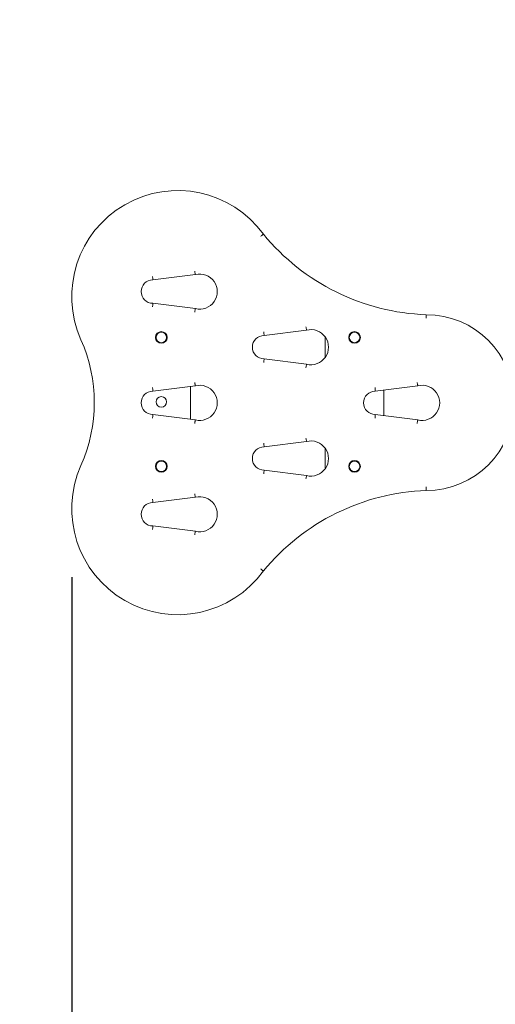
# Model space of a CAD drawing. Units: millimetres. Extents: x 2121 to 19921, y 1170 to 15970.
# Drawn here: x 10942 to 11348, y 10007 to 10847 of the extents above; entities that cross this region are included whole.
import ezdxf

# ---------------------------------------------------------------- set-up
doc = ezdxf.new("R2010")
doc.units = ezdxf.units.MM
doc.linetypes.add('ACAD_ISO03W100', pattern=[30, 12, -18])
for name, color, linetype in [('strefa bezpieczeństwa', 6, 'ACAD_ISO03W100'), ('wymiary 100', 5, 'Continuous'), ('wymiary 100 strefy', 5, 'Continuous')]:
    doc.layers.add(name, color=color, linetype=linetype)
doc.layers.add('Urządzenia', color=2, linetype='Continuous', lineweight=15)
doc.styles.get("Standard").update_dxf_attribs({"font": 'arial.ttf'})
doc.dimstyles.new('FK_rzuty 100_m$0', dxfattribs={"dimscale": 100, "dimtxt": 2.5, "dimasz": 2.5, "dimexe": 1.25, "dimexo": 0.625, "dimtad": 1, "dimlfac": 0.001, "dimrnd": 0.01, "dimzin": 1, "dimdsep": 46, "dimtxsty": 'Standard', "dimblk": 'OBLIQUE', "dimblk1": 'ARCHTICK', "dimblk2": 'OBLIQUE', "dimcen": 2.5, "dimadec": 0, "dimazin": 0, "dimtfac": 1, "dimtmove": 0, "dimatfit": 3, "dimfxl": 1, "dimarcsym": 0})
doc.dimstyles.new('FK_rzuty 100_STREFY', dxfattribs={"dimscale": 100, "dimtxt": 4, "dimasz": 2.5, "dimexe": 1.25, "dimexo": 0.625, "dimgap": 1, "dimtad": 1, "dimdec": 1, "dimlfac": 0.001, "dimrnd": 0.01, "dimzin": 1, "dimdsep": 46, "dimtxsty": 'Standard', "dimblk": 'OBLIQUE', "dimcen": 2.5, "dimadec": 0, "dimazin": 0, "dimtfac": 1, "dimtdec": 1, "dimtmove": 0, "dimatfit": 3, "dimfxl": 1, "dimarcsym": 0})

# ---------------------------------------------------------------- blocks, each defined once
blk = doc.blocks.new('_Oblique')
at = {"color": 0, "linetype": 'ByBlock', "lineweight": -2}
blk.add_line((-0.5, -0.5), (0.5, 0.5), dxfattribs=at)
blk = doc.blocks.new('*D9')
at = {"layer": 'Defpoints', "color": 0, "transparency": 16777216}
for p in [(10986.61, 10433.94), (12413, 10433.94), (12413, 9557.79)]:
    blk.add_point(p, dxfattribs=at)
at = {"layer": 'wymiary 100', "color": 0, "linetype": 'ByBlock', "lineweight": -2, "transparency": 16777216}
for p, q in [((10986.61, 10371.44), (10986.61, 9432.79)), ((12413, 10371.44), (12413, 9432.79)), ((10986.61, 9557.79), (12413, 9557.79))]:
    blk.add_line(p, q, dxfattribs=at)
at = {"layer": 'wymiary 100', "color": 0, "lineweight": -2, "transparency": 16777216, "xscale": 250, "yscale": 250, "zscale": 250, "rotation": 180}
blk.add_blockref('_Oblique', (10986.61, 9557.79), dxfattribs=at)
at = {"layer": 'wymiary 100', "color": 0, "lineweight": -2, "transparency": 16777216, "xscale": 250, "yscale": 250, "zscale": 250}
blk.add_blockref('_Oblique', (12413, 9557.79), dxfattribs=at)
at = {"layer": 'wymiary 100', "color": 0, "transparency": 16777216, "insert": (11699.81, 9748.02), "char_height": 250, "attachment_point": 5}
blk.add_mtext('1.43', dxfattribs=at)
blk = doc.blocks.new('_ArchTick')
at = {"color": 0, "linetype": 'ByBlock', "const_width": 0.15}
blk.add_lwpolyline([(-0.5, -0.5), (0.5, 0.5)], dxfattribs=at)
blk = doc.blocks.new('*D11')
at = {"layer": 'Defpoints', "color": 0, "transparency": 16777216}
for p in [(9494.35, 10277.06), (12333, 8777.06), (12333, 8078.67)]:
    blk.add_point(p, dxfattribs=at)
at = {"layer": 'wymiary 100 strefy', "color": 0, "lineweight": -2, "transparency": 16777216}
for p, q in [((9494.35, 10214.56), (9494.35, 7953.67)), ((12333, 8714.56), (12333, 7953.67)), ((9494.35, 8078.67), (12333, 8078.67))]:
    blk.add_line(p, q, dxfattribs=at)
at = {"layer": 'wymiary 100 strefy', "color": 0, "lineweight": -2, "transparency": 16777216, "xscale": 200, "yscale": 200, "zscale": 200, "rotation": 180}
blk.add_blockref('_Oblique', (9494.35, 8078.67), dxfattribs=at)
at = {"layer": 'wymiary 100 strefy', "color": 0, "lineweight": -2, "transparency": 16777216, "xscale": 200, "yscale": 200, "zscale": 200}
blk.add_blockref('_Oblique', (12333, 8078.67), dxfattribs=at)
at = {"layer": 'wymiary 100 strefy', "color": 0, "transparency": 16777216, "insert": (10913.68, 8331.84), "char_height": 300, "attachment_point": 5}
blk.add_mtext('2.80 m', dxfattribs=at)

msp = doc.modelspace()

# ---------------------------------------------------------------- linework, layer by layer
at = {"layer": 'strefa bezpieczeństwa', "ltscale": 10}
msp.add_lwpolyline([(12333.005, 10767.065), (12333.005, 12265.065), (10994.348, 12265.065, 0.4142136), (9494.348, 10765.065), (9494.348, 10277.065, 0.4142136), (10994.348, 8777.065), (12333.005, 8777.065), (12333.005, 10275.065)], format="xyb", close=True, dxfattribs=at)
at = {"layer": 'Urządzenia'}
for p, q in [((11055.761, 10625.195), (11092.068, 10629.733)), ((11092.068, 10600.656), (11055.761, 10605.195)), ((11150.761, 10577.766), (11187.068, 10582.305)), ((11203.005, 10576.065), (11203.005, 10559.102)), ((11187.068, 10553.228), (11150.761, 10557.766)), ((11055.761, 10530.266), (11092.068, 10534.805)), ((11088.005, 10506.236), (11088.005, 10534.297)), ((11245.761, 10530.266), (11282.068, 10534.805)), ((11253.005, 10509.361), (11253.005, 10531.172)), ((11092.068, 10505.728), (11055.761, 10510.266)), ((11282.068, 10505.728), (11245.761, 10510.266)), ((11150.761, 10482.766), (11187.068, 10487.305)), ((11203.005, 10481.431), (11203.005, 10466.065)), ((11187.068, 10458.228), (11150.761, 10462.766)), ((11055.761, 10435.195), (11092.068, 10439.733)), ((11092.068, 10410.656), (11055.761, 10415.195))]:
    msp.add_line(p, q, dxfattribs=at)
for centre, radius in [((11063.005, 10576.065), 5), ((11063.005, 10576.065), 4.5), ((11228.005, 10576.065), 5), ((11228.005, 10576.065), 4.5), ((11063.005, 10521.065), 4.5), ((11063.005, 10466.065), 5), ((11063.005, 10466.065), 4.5), ((11228.005, 10466.065), 5), ((11228.005, 10466.065), 4.5)]:
    msp.add_circle(centre, radius, dxfattribs=at)
for centre, radius, start, end in [((11077.024, 10610.961), 90.5, 36, 204), ((11295.919, 10783.967), 188.619, 219.43521, 267.979883), ((11095.761, 10615.195), 15, 255.749967, 104.250033), ((11055.761, 10615.195), 10, 90, 270), ((11289.27, 10520.461), 75.004, 270, 90), ((11190.761, 10567.766), 15, 255.749967, 104.250033), ((10873.759, 10520.461), 132.002, 336, 24), ((11150.761, 10567.766), 10, 90, 270), ((11228.005, 10576.065), 25, 179.168756, 180), ((11055.761, 10520.266), 10, 90, 270), ((11095.761, 10520.266), 15, 255.749967, 104.250033), ((11245.761, 10520.266), 10, 90, 270), ((11285.761, 10520.266), 15, 255.749967, 104.250033), ((11190.761, 10472.766), 15, 255.749967, 104.250033), ((11150.761, 10472.766), 10, 90, 270), ((11077.024, 10429.961), 90.5, 156, 324), ((11228.005, 10466.065), 25, 180, 184.275584), ((11295.919, 10256.955), 188.619, 92.020117, 140.56479), ((11095.761, 10425.195), 15, 255.749967, 104.250033), ((11055.761, 10425.195), 10, 90, 270)]:
    msp.add_arc(centre, radius, start, end, dxfattribs=at)
for points, knots in [([(11147.865, 10662.32), (11147.868, 10662.322), (11147.87, 10662.323), (11148.19, 10662.571), (11148.504, 10662.813), (11149.081, 10663.259), (11149.339, 10663.458), (11149.773, 10663.794), (11149.945, 10663.927), (11150.18, 10664.108), (11150.24, 10664.155), (11150.24, 10664.155)], [-0.47284317, -0.47284317, -0.47284317, -0.47284317, -0.47197501, -0.47197501, -0.35154224, -0.35154224, -0.23431574, -0.23431574, -0.11714404, -0.11714404, 0, 0, 0, 0]), ([(11091.519, 10632.688), (11091.52, 10632.684), (11091.521, 10632.68), (11091.523, 10632.667), (11091.525, 10632.657), (11091.597, 10632.261), (11091.667, 10631.881), (11091.799, 10631.173), (11091.858, 10630.852), (11091.959, 10630.312), (11091.999, 10630.099), (11092.054, 10629.808), (11092.068, 10629.733), (11092.068, 10629.733)], [-0.00110694, -0.00110694, -0.00110694, -0.00110694, 0, 0, 0.00305647, 0.00305647, 0.12058285, 0.12058285, 0.23792726, 0.23792726, 0.35504012, 0.35504012, 0.47202933, 0.47202933, 0.47202933, 0.47202933]), ([(11055.761, 10625.195), (11055.761, 10625.195), (11055.756, 10625.271), (11055.737, 10625.566), (11055.724, 10625.783), (11055.688, 10626.331), (11055.667, 10626.656), (11055.618, 10627.384), (11055.591, 10627.78), (11055.562, 10628.185), (11055.562, 10628.189), (11055.562, 10628.193)], [0, 0, 0, 0, 0.11698088, 0.11698088, 0.23408704, 0.23408704, 0.35142286, 0.35142286, 0.47185134, 0.47185134, 0.47311302, 0.47311302, 0.47311302, 0.47311302]), ([(11055.761, 10605.195), (11055.761, 10605.195), (11055.756, 10605.118), (11055.737, 10604.823), (11055.724, 10604.606), (11055.688, 10604.058), (11055.667, 10603.733), (11055.618, 10603.005), (11055.591, 10602.609), (11055.562, 10602.204), (11055.562, 10602.2), (11055.562, 10602.196)], [-0.47188184, -0.47188184, -0.47188184, -0.47188184, -0.35489341, -0.35489341, -0.23777967, -0.23777967, -0.12043627, -0.12043627, 0, 0, 0.00126176, 0.00126176, 0.00126176, 0.00126176]), ([(11092.068, 10600.656), (11092.068, 10600.656), (11092.054, 10600.581), (11091.999, 10600.29), (11091.959, 10600.077), (11091.858, 10599.537), (11091.799, 10599.216), (11091.667, 10598.508), (11091.597, 10598.128), (11091.525, 10597.732), (11091.523, 10597.722), (11091.521, 10597.709), (11091.52, 10597.705), (11091.519, 10597.701)], [0, 0, 0, 0, 0.11698116, 0.11698116, 0.23408594, 0.23408594, 0.35142227, 0.35142227, 0.46894055, 0.46894055, 0.47199681, 0.47199681, 0.47310368, 0.47310368, 0.47310368, 0.47310368]), ([(11289.218, 10592.465), (11289.218, 10592.469), (11289.218, 10592.472), (11289.219, 10592.511), (11289.219, 10592.546), (11289.221, 10592.637), (11289.222, 10592.693), (11289.225, 10592.853), (11289.226, 10592.956), (11289.232, 10593.258), (11289.235, 10593.453), (11289.244, 10594), (11289.25, 10594.326), (11289.26, 10594.875), (11289.263, 10595.092), (11289.269, 10595.389), (11289.27, 10595.465), (11289.27, 10595.465)], [-0.47243949, -0.47243949, -0.47243949, -0.47243949, -0.47135409, -0.47135409, -0.46091844, -0.46091844, -0.44397356, -0.44397356, -0.41272654, -0.41272654, -0.35156694, -0.35156694, -0.23436213, -0.23436213, -0.11717629, -0.11717629, 0, 0, 0, 0]), ([(11150.761, 10577.766), (11150.761, 10577.766), (11150.756, 10577.842), (11150.737, 10578.138), (11150.724, 10578.355), (11150.688, 10578.902), (11150.667, 10579.228), (11150.618, 10579.956), (11150.591, 10580.352), (11150.562, 10580.756), (11150.562, 10580.761), (11150.562, 10580.765)], [0, 0, 0, 0, 0.11698088, 0.11698088, 0.23408704, 0.23408704, 0.35142286, 0.35142286, 0.47185134, 0.47185134, 0.47311302, 0.47311302, 0.47311302, 0.47311302]), ([(11186.519, 10585.26), (11186.52, 10585.256), (11186.521, 10585.252), (11186.523, 10585.239), (11186.525, 10585.229), (11186.597, 10584.833), (11186.667, 10584.453), (11186.799, 10583.745), (11186.858, 10583.424), (11186.959, 10582.884), (11186.999, 10582.671), (11187.054, 10582.38), (11187.068, 10582.305), (11187.068, 10582.305)], [-0.00110694, -0.00110694, -0.00110694, -0.00110694, 0, 0, 0.00305647, 0.00305647, 0.12058285, 0.12058285, 0.23792726, 0.23792726, 0.35504012, 0.35504012, 0.47202933, 0.47202933, 0.47202933, 0.47202933]), ([(11150.761, 10557.766), (11150.761, 10557.766), (11150.756, 10557.69), (11150.737, 10557.395), (11150.724, 10557.178), (11150.688, 10556.63), (11150.667, 10556.305), (11150.618, 10555.577), (11150.591, 10555.181), (11150.562, 10554.776), (11150.562, 10554.772), (11150.562, 10554.768)], [-0.47188184, -0.47188184, -0.47188184, -0.47188184, -0.35489341, -0.35489341, -0.23777967, -0.23777967, -0.12043627, -0.12043627, 0, 0, 0.00126176, 0.00126176, 0.00126176, 0.00126176]), ([(11187.068, 10553.228), (11187.068, 10553.228), (11187.054, 10553.153), (11186.999, 10552.862), (11186.959, 10552.648), (11186.858, 10552.109), (11186.799, 10551.788), (11186.667, 10551.08), (11186.597, 10550.699), (11186.525, 10550.304), (11186.523, 10550.294), (11186.521, 10550.28), (11186.52, 10550.277), (11186.519, 10550.273)], [0, 0, 0, 0, 0.11698116, 0.11698116, 0.23408594, 0.23408594, 0.35142227, 0.35142227, 0.46894055, 0.46894055, 0.47199681, 0.47199681, 0.47310368, 0.47310368, 0.47310368, 0.47310368]), ([(11091.519, 10537.76), (11091.52, 10537.756), (11091.521, 10537.752), (11091.523, 10537.739), (11091.525, 10537.729), (11091.597, 10537.333), (11091.667, 10536.953), (11091.799, 10536.245), (11091.858, 10535.924), (11091.959, 10535.384), (11091.999, 10535.171), (11092.054, 10534.88), (11092.068, 10534.805), (11092.068, 10534.805)], [-0.00110694, -0.00110694, -0.00110694, -0.00110694, 0, 0, 0.00305647, 0.00305647, 0.12058285, 0.12058285, 0.23792726, 0.23792726, 0.35504012, 0.35504012, 0.47202933, 0.47202933, 0.47202933, 0.47202933]), ([(11281.519, 10537.76), (11281.52, 10537.756), (11281.521, 10537.752), (11281.523, 10537.739), (11281.525, 10537.729), (11281.597, 10537.333), (11281.667, 10536.953), (11281.799, 10536.245), (11281.858, 10535.924), (11281.959, 10535.384), (11281.999, 10535.171), (11282.054, 10534.88), (11282.068, 10534.805), (11282.068, 10534.805)], [-0.00110694, -0.00110694, -0.00110694, -0.00110694, 0, 0, 0.00305647, 0.00305647, 0.12058285, 0.12058285, 0.23792726, 0.23792726, 0.35504012, 0.35504012, 0.47202933, 0.47202933, 0.47202933, 0.47202933]), ([(11055.761, 10530.266), (11055.761, 10530.266), (11055.756, 10530.342), (11055.737, 10530.638), (11055.724, 10530.855), (11055.688, 10531.402), (11055.667, 10531.728), (11055.618, 10532.456), (11055.591, 10532.852), (11055.562, 10533.256), (11055.562, 10533.261), (11055.562, 10533.265)], [0, 0, 0, 0, 0.11698088, 0.11698088, 0.23408704, 0.23408704, 0.35142286, 0.35142286, 0.47185134, 0.47185134, 0.47311302, 0.47311302, 0.47311302, 0.47311302]), ([(11245.761, 10530.266), (11245.761, 10530.266), (11245.756, 10530.342), (11245.737, 10530.638), (11245.724, 10530.855), (11245.688, 10531.402), (11245.667, 10531.728), (11245.618, 10532.456), (11245.591, 10532.852), (11245.562, 10533.256), (11245.562, 10533.261), (11245.562, 10533.265)], [0, 0, 0, 0, 0.11698088, 0.11698088, 0.23408704, 0.23408704, 0.35142286, 0.35142286, 0.47185134, 0.47185134, 0.47311302, 0.47311302, 0.47311302, 0.47311302]), ([(11055.761, 10510.266), (11055.761, 10510.266), (11055.756, 10510.19), (11055.737, 10509.895), (11055.724, 10509.678), (11055.688, 10509.13), (11055.667, 10508.805), (11055.618, 10508.077), (11055.591, 10507.681), (11055.562, 10507.276), (11055.562, 10507.272), (11055.562, 10507.268)], [-0.47188184, -0.47188184, -0.47188184, -0.47188184, -0.35489341, -0.35489341, -0.23777967, -0.23777967, -0.12043627, -0.12043627, 0, 0, 0.00126176, 0.00126176, 0.00126176, 0.00126176]), ([(11092.068, 10505.728), (11092.068, 10505.728), (11092.054, 10505.653), (11091.999, 10505.362), (11091.959, 10505.148), (11091.858, 10504.609), (11091.799, 10504.288), (11091.667, 10503.58), (11091.597, 10503.199), (11091.525, 10502.804), (11091.523, 10502.794), (11091.521, 10502.78), (11091.52, 10502.777), (11091.519, 10502.773)], [0, 0, 0, 0, 0.11698116, 0.11698116, 0.23408594, 0.23408594, 0.35142227, 0.35142227, 0.46894055, 0.46894055, 0.47199681, 0.47199681, 0.47310368, 0.47310368, 0.47310368, 0.47310368]), ([(11245.761, 10510.266), (11245.761, 10510.266), (11245.756, 10510.19), (11245.737, 10509.895), (11245.724, 10509.678), (11245.688, 10509.13), (11245.667, 10508.805), (11245.618, 10508.077), (11245.591, 10507.681), (11245.562, 10507.276), (11245.562, 10507.272), (11245.562, 10507.268)], [-0.47188184, -0.47188184, -0.47188184, -0.47188184, -0.35489341, -0.35489341, -0.23777967, -0.23777967, -0.12043627, -0.12043627, 0, 0, 0.00126176, 0.00126176, 0.00126176, 0.00126176]), ([(11282.068, 10505.728), (11282.068, 10505.728), (11282.054, 10505.653), (11281.999, 10505.362), (11281.959, 10505.148), (11281.858, 10504.609), (11281.799, 10504.288), (11281.667, 10503.58), (11281.597, 10503.199), (11281.525, 10502.804), (11281.523, 10502.794), (11281.521, 10502.78), (11281.52, 10502.777), (11281.519, 10502.773)], [0, 0, 0, 0, 0.11698116, 0.11698116, 0.23408594, 0.23408594, 0.35142227, 0.35142227, 0.46894055, 0.46894055, 0.47199681, 0.47199681, 0.47310368, 0.47310368, 0.47310368, 0.47310368]), ([(11186.519, 10490.26), (11186.52, 10490.256), (11186.521, 10490.252), (11186.523, 10490.239), (11186.525, 10490.229), (11186.597, 10489.833), (11186.667, 10489.453), (11186.799, 10488.745), (11186.858, 10488.424), (11186.959, 10487.884), (11186.999, 10487.671), (11187.054, 10487.38), (11187.068, 10487.305), (11187.068, 10487.305)], [-0.00110694, -0.00110694, -0.00110694, -0.00110694, 0, 0, 0.00305647, 0.00305647, 0.12058285, 0.12058285, 0.23792726, 0.23792726, 0.35504012, 0.35504012, 0.47202933, 0.47202933, 0.47202933, 0.47202933]), ([(11150.761, 10482.766), (11150.761, 10482.766), (11150.756, 10482.842), (11150.737, 10483.138), (11150.724, 10483.355), (11150.688, 10483.902), (11150.667, 10484.228), (11150.618, 10484.956), (11150.591, 10485.352), (11150.562, 10485.756), (11150.562, 10485.761), (11150.562, 10485.765)], [0, 0, 0, 0, 0.11698088, 0.11698088, 0.23408704, 0.23408704, 0.35142286, 0.35142286, 0.47185134, 0.47185134, 0.47311302, 0.47311302, 0.47311302, 0.47311302]), ([(11150.761, 10462.766), (11150.761, 10462.766), (11150.756, 10462.69), (11150.737, 10462.395), (11150.724, 10462.178), (11150.688, 10461.63), (11150.667, 10461.305), (11150.618, 10460.577), (11150.591, 10460.181), (11150.562, 10459.776), (11150.562, 10459.772), (11150.562, 10459.768)], [-0.47188184, -0.47188184, -0.47188184, -0.47188184, -0.35489341, -0.35489341, -0.23777967, -0.23777967, -0.12043627, -0.12043627, 0, 0, 0.00126176, 0.00126176, 0.00126176, 0.00126176]), ([(11187.068, 10458.228), (11187.068, 10458.228), (11187.054, 10458.153), (11186.999, 10457.862), (11186.959, 10457.648), (11186.858, 10457.109), (11186.799, 10456.788), (11186.667, 10456.08), (11186.597, 10455.699), (11186.525, 10455.304), (11186.523, 10455.294), (11186.521, 10455.28), (11186.52, 10455.277), (11186.519, 10455.273)], [0, 0, 0, 0, 0.11698116, 0.11698116, 0.23408594, 0.23408594, 0.35142227, 0.35142227, 0.46894055, 0.46894055, 0.47199681, 0.47199681, 0.47310368, 0.47310368, 0.47310368, 0.47310368]), ([(11289.218, 10448.457), (11289.218, 10448.453), (11289.218, 10448.45), (11289.225, 10448.046), (11289.232, 10447.65), (11289.244, 10446.922), (11289.25, 10446.596), (11289.26, 10446.047), (11289.263, 10445.83), (11289.269, 10445.533), (11289.27, 10445.457), (11289.27, 10445.457)], [-0.47277417, -0.47277417, -0.47277417, -0.47277417, -0.47174388, -0.47174388, -0.35156694, -0.35156694, -0.23436214, -0.23436214, -0.11717629, -0.11717629, 0, 0, 0, 0]), ([(11055.761, 10435.195), (11055.761, 10435.195), (11055.756, 10435.271), (11055.737, 10435.566), (11055.724, 10435.783), (11055.688, 10436.331), (11055.667, 10436.656), (11055.618, 10437.384), (11055.591, 10437.78), (11055.562, 10438.185), (11055.562, 10438.189), (11055.562, 10438.193)], [0, 0, 0, 0, 0.11698088, 0.11698088, 0.23408704, 0.23408704, 0.35142286, 0.35142286, 0.47185134, 0.47185134, 0.47311302, 0.47311302, 0.47311302, 0.47311302]), ([(11091.519, 10442.688), (11091.52, 10442.684), (11091.521, 10442.68), (11091.523, 10442.667), (11091.525, 10442.657), (11091.597, 10442.261), (11091.667, 10441.881), (11091.799, 10441.173), (11091.858, 10440.852), (11091.959, 10440.312), (11091.999, 10440.099), (11092.054, 10439.808), (11092.068, 10439.733), (11092.068, 10439.733)], [-0.00110694, -0.00110694, -0.00110694, -0.00110694, 0, 0, 0.00305647, 0.00305647, 0.12058285, 0.12058285, 0.23792726, 0.23792726, 0.35504012, 0.35504012, 0.47202933, 0.47202933, 0.47202933, 0.47202933]), ([(11055.761, 10415.195), (11055.761, 10415.195), (11055.756, 10415.118), (11055.737, 10414.823), (11055.724, 10414.606), (11055.688, 10414.058), (11055.667, 10413.733), (11055.618, 10413.005), (11055.591, 10412.609), (11055.562, 10412.204), (11055.562, 10412.2), (11055.562, 10412.196)], [-0.47188184, -0.47188184, -0.47188184, -0.47188184, -0.35489341, -0.35489341, -0.23777967, -0.23777967, -0.12043627, -0.12043627, 0, 0, 0.00126176, 0.00126176, 0.00126176, 0.00126176]), ([(11092.068, 10410.656), (11092.068, 10410.656), (11092.054, 10410.581), (11091.999, 10410.29), (11091.959, 10410.077), (11091.858, 10409.537), (11091.799, 10409.216), (11091.667, 10408.508), (11091.597, 10408.128), (11091.525, 10407.732), (11091.523, 10407.722), (11091.521, 10407.709), (11091.52, 10407.705), (11091.519, 10407.701)], [0, 0, 0, 0, 0.11698116, 0.11698116, 0.23408594, 0.23408594, 0.35142227, 0.35142227, 0.46894055, 0.46894055, 0.47199681, 0.47199681, 0.47310368, 0.47310368, 0.47310368, 0.47310368]), ([(11147.865, 10378.602), (11147.868, 10378.6), (11147.87, 10378.598), (11148.023, 10378.48), (11148.173, 10378.364), (11148.484, 10378.124), (11148.643, 10378.001), (11149.081, 10377.663), (11149.339, 10377.463), (11149.773, 10377.128), (11149.945, 10376.995), (11150.18, 10376.813), (11150.24, 10376.767), (11150.24, 10376.767)], [-0.47254617, -0.47254617, -0.47254617, -0.47254617, -0.47161227, -0.47161227, -0.41465867, -0.41465867, -0.35154222, -0.35154222, -0.23431573, -0.23431573, -0.11714403, -0.11714403, 0, 0, 0, 0])]:
    msp.add_open_spline(points, degree=3, knots=knots, dxfattribs=at)

# ---------------------------------------------------------------- dimensions: what is measured, and where the dimension line sits
at = {"layer": 'wymiary 100'}
dim = msp.add_linear_dim(base=(12413.005, 9557.789), p1=(10986.612, 10433.938), p2=(12413.005, 10433.938), dimstyle='FK_rzuty 100_m$0', override={"dimarcsym": 1}, dxfattribs=at)
dim.commit()
dim.dimension.update_dxf_attribs({"geometry": '*D9', "text_midpoint": (11699.808, 9748.018)})
at = {"layer": 'wymiary 100 strefy'}
dim = msp.add_linear_dim(base=(12333.005, 8078.668), p1=(9494.348, 10277.065), p2=(12333.005, 8777.065), dimstyle='FK_rzuty 100_STREFY', override={"dimtxt": 3, "dimasz": 2, "dimdec": 2, "dimrnd": 0.1, "dimpost": ' m'}, dxfattribs=at)
dim.commit()
dim.dimension.update_dxf_attribs({"geometry": '*D11', "text_midpoint": (10913.677, 8331.84)})

doc.saveas('drawing.dxf')
